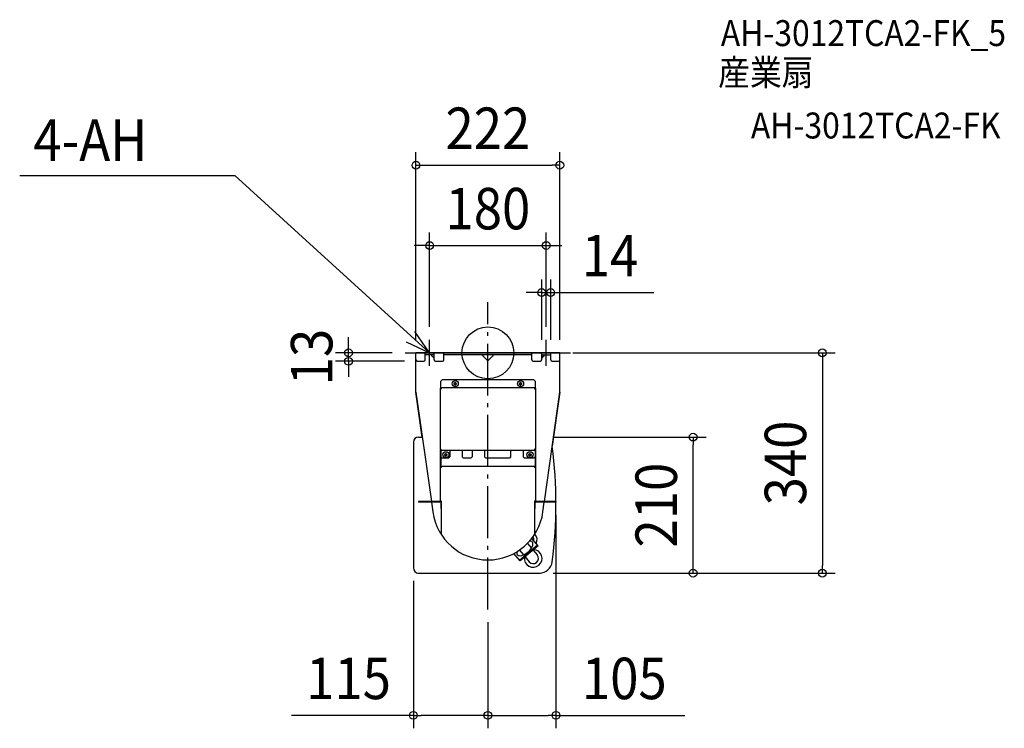
# Model space of a CAD drawing. Extents: x -723 to 797, y -579 to 514.
import ezdxf
from ezdxf.enums import TextEntityAlignment as Align

# ---------------------------------------------------------------- set-up
doc = ezdxf.new("R2010")
doc.units = 0
doc.header["$LTSCALE"] = 20
doc.header["$PDMODE"] = 3
doc.header["$PDSIZE"] = -2
doc.linetypes.add('DASHDOT', pattern=[5.5, 4, -0.6, 0.3, -0.6])
for name, color, linetype in [('ARRANGE', 1, 'CONTINUOUS'), ('BASIS', 6, 'DASHDOT'), ('DETAIL', 5, 'CONTINUOUS'), ('ETC', 61, 'CONTINUOUS'), ('NOTE', 4, 'CONTINUOUS'), ('OUTLINE', 3, 'CONTINUOUS'), ('SIZE', 30, 'CONTINUOUS')]:
    doc.layers.add(name, color=color, linetype=linetype)
doc.styles.get("Standard").update_dxf_attribs({"font": 'SIMPLEX.shx', "width": 0.9, "height": 64, "bigfont": 'BIGFONT.shx'})

msp = doc.modelspace()

# ---------------------------------------------------------------- linework, layer by layer
at = {"layer": 'ARRANGE', "color": 1, "linetype": 'CONTINUOUS'}
msp.add_circle((0, 0), 40, dxfattribs=at)
msp.add_point((0, 0), dxfattribs=at)
at = {"layer": 'BASIS', "color": 6, "linetype": 'DASHDOT'}
for p, q in [((0, -395.844453), (0, 78.29874)), ((-127.720792, 0), (127.720792, 0))]:
    msp.add_line(p, q, dxfattribs=at)
at = {"layer": 'DETAIL', "color": 5, "linetype": 'CONTINUOUS'}
for p, q in [((-111, 0), (111, 0)), ((-111, -60.545455), (-111, 0)), ((-97, -10.981818), (-97, 0)), ((-83, -10.981818), (-83, 0)), ((-67.863636, -10.981818), (-67.863636, 0)), ((67.863636, -10.981818), (67.863636, 0)), ((83, -10.981818), (83, 0)), ((97, -10.981818), (97, 0)), ((111, -60.545455), (111, 0)), ((-108.981818, -13), (-99.018182, -13)), ((-83, -3.229091), (-97, -3.229091)), ((-87.239044, -3.632665), (-87.243647, -3.702594)), ((-87.243647, -3.702594), (-87.238871, -3.777242)), ((-87.225385, -3.566911), (-87.239044, -3.632665)), ((-87.238871, -3.777242), (-87.224997, -3.856875)), ((-87.201752, -3.505468), (-87.225385, -3.566911)), ((-87.224997, -3.856875), (-87.201128, -3.942191)), ((-87.167677, -3.447974), (-87.201752, -3.505468)), ((-87.201128, -3.942191), (-87.166772, -4.03398)), ((-87.122139, -3.39538), (-87.167677, -3.447974)), ((-87.166772, -4.03398), (-87.120994, -4.132229)), ((-87.064037, -3.348105), (-87.122139, -3.39538)), ((-87.120994, -4.132229), (-87.062773, -4.237488)), ((-86.993136, -3.307378), (-87.064037, -3.348105)), ((-87.062773, -4.237488), (-86.991866, -4.348856)), ((-86.908842, -3.274308), (-86.993136, -3.307378)), ((-86.991866, -4.348856), (-86.907695, -4.46586)), ((-86.811127, -3.249666), (-86.908842, -3.274308)), ((-86.907695, -4.46586), (-86.810232, -4.587768)), ((-86.699741, -3.234736), (-86.811127, -3.249666)), ((-86.810232, -4.587768), (-86.699229, -4.713583)), ((-86.574768, -3.229091), (-86.699741, -3.234736)), ((-86.699229, -4.713583), (-86.574768, -4.843636)), ((-83, -8.418404), (-86.574768, -4.843636)), ((-80.981818, -13), (-69.881818, -13)), ((67.863636, -3.229091), (-67.863636, -3.229091)), ((-8.275408, -3.632665), (-8.280011, -3.702594)), ((-8.280011, -3.702594), (-8.275234, -3.777242)), ((-8.261749, -3.566911), (-8.275408, -3.632665)), ((-8.275234, -3.777242), (-8.26136, -3.856875)), ((-8.238116, -3.505468), (-8.261749, -3.566911)), ((-8.26136, -3.856875), (-8.237491, -3.942191)), ((-8.204041, -3.447974), (-8.238116, -3.505468)), ((-8.237491, -3.942191), (-8.203136, -4.03398)), ((-8.158502, -3.39538), (-8.204041, -3.447974)), ((-8.203136, -4.03398), (-8.157357, -4.132229)), ((-8.100401, -3.348105), (-8.158502, -3.39538)), ((-8.157357, -4.132229), (-8.099137, -4.237488)), ((-8.0295, -3.307378), (-8.100401, -3.348105)), ((-8.099137, -4.237488), (-8.028229, -4.348856)), ((-7.945205, -3.274308), (-8.0295, -3.307378)), ((-8.028229, -4.348856), (-7.944059, -4.46586)), ((-7.847491, -3.249666), (-7.945205, -3.274308)), ((-7.944059, -4.46586), (-7.846596, -4.587768)), ((-7.736105, -3.234736), (-7.847491, -3.249666)), ((-7.846596, -4.587768), (-7.735593, -4.713583)), ((-7.611131, -3.229091), (-7.736105, -3.234736)), ((-7.735593, -4.713583), (-7.611131, -4.843636)), ((0, -12.454768), (-7.611131, -4.843636)), ((0, -12.454768), (0, -3.229091)), ((0, -12.454768), (7.611131, -4.843636)), ((7.736105, -3.234736), (7.611131, -3.229091)), ((7.611131, -4.843636), (7.735593, -4.713583)), ((7.735593, -4.713583), (7.846596, -4.587768)), ((7.847491, -3.249666), (7.736105, -3.234736)), ((7.846596, -4.587768), (7.944059, -4.46586)), ((7.945205, -3.274308), (7.847491, -3.249666)), ((7.944059, -4.46586), (8.028229, -4.348856)), ((8.0295, -3.307378), (7.945205, -3.274308)), ((8.028229, -4.348856), (8.099137, -4.237488)), ((8.100401, -3.348105), (8.0295, -3.307378)), ((8.099137, -4.237488), (8.157357, -4.132229)), ((8.158502, -3.39538), (8.100401, -3.348105)), ((8.157357, -4.132229), (8.203136, -4.03398)), ((8.204041, -3.447974), (8.158502, -3.39538)), ((8.203136, -4.03398), (8.237491, -3.942191)), ((8.238116, -3.505468), (8.204041, -3.447974)), ((8.237491, -3.942191), (8.26136, -3.856875)), ((8.261749, -3.566911), (8.238116, -3.505468)), ((8.26136, -3.856875), (8.275234, -3.777242)), ((8.275408, -3.632665), (8.261749, -3.566911)), ((8.275234, -3.777242), (8.280011, -3.702594)), ((8.280011, -3.702594), (8.275408, -3.632665)), ((69.881818, -13), (80.981818, -13)), ((83, -3.229091), (97, -3.229091)), ((83, -8.418404), (86.574768, -4.843636)), ((86.699741, -3.234736), (86.574768, -3.229091)), ((86.574768, -4.843636), (86.699229, -4.713583)), ((86.699229, -4.713583), (86.810232, -4.587768)), ((86.811127, -3.249666), (86.699741, -3.234736)), ((86.810232, -4.587768), (86.907695, -4.46586)), ((86.908842, -3.274308), (86.811127, -3.249666)), ((86.907695, -4.46586), (86.991866, -4.348856)), ((86.993136, -3.307378), (86.908842, -3.274308)), ((86.991866, -4.348856), (87.062773, -4.237488)), ((87.064037, -3.348105), (86.993136, -3.307378)), ((87.062773, -4.237488), (87.120994, -4.132229)), ((87.122139, -3.39538), (87.064037, -3.348105)), ((87.120994, -4.132229), (87.166772, -4.03398)), ((87.167677, -3.447974), (87.122139, -3.39538)), ((87.166772, -4.03398), (87.201128, -3.942191)), ((87.201752, -3.505468), (87.167677, -3.447974)), ((87.201128, -3.942191), (87.224997, -3.856875)), ((87.225385, -3.566911), (87.201752, -3.505468)), ((87.224997, -3.856875), (87.238871, -3.777242)), ((87.239044, -3.632665), (87.225385, -3.566911)), ((87.238871, -3.777242), (87.243647, -3.702594)), ((87.243647, -3.702594), (87.239044, -3.632665)), ((99.018182, -13), (108.981818, -13)), ((-72.755455, -43.592727), (-70.737273, -41.574545)), ((-72.755455, -54.490909), (-72.755455, -43.592727)), ((70.737273, -41.574545), (-70.737273, -41.574545)), ((-50.959091, -45.459545), (-49.95, -45.459545)), ((-50.959091, -45.459545), (-50.959091, -47.124545)), ((-49.95, -47.124545), (-49.95, -45.459545)), ((49.95, -45.459545), (50.959091, -45.459545)), ((49.95, -45.459545), (49.95, -47.124545)), ((50.959091, -47.124545), (50.959091, -45.459545)), ((70.737273, -41.574545), (72.755455, -43.592727)), ((72.755455, -43.592727), (72.755455, -54.490909)), ((-111, -60.545455), (-87.174277, -229.554082)), ((-73.663636, -54.591818), (-73.663636, -149.331355)), ((-73.663636, -54.591818), (-72.856364, -54.591818)), ((-73.663636, -55.298182), (-72.049091, -55.298182)), ((-72.856364, -55.298182), (-72.856364, -54.591818)), ((-72.755455, -53.683636), (72.755455, -53.683636)), ((-72.755455, -54.490909), (-72.049091, -54.490909)), ((-72.049091, -53.683636), (-72.049091, -55.298182)), ((-50.959091, -47.124545), (-52.624091, -47.124545)), ((-52.624091, -47.124545), (-52.624091, -48.133636)), ((-52.624091, -48.133636), (-50.959091, -48.133636)), ((-50.959091, -48.133636), (-50.959091, -49.798636)), ((-50.959091, -49.798636), (-49.95, -49.798636)), ((-48.285, -47.124545), (-49.95, -47.124545)), ((-49.95, -48.133636), (-48.285, -48.133636)), ((-49.95, -49.798636), (-49.95, -48.133636)), ((-48.285, -48.133636), (-48.285, -47.124545)), ((49.95, -47.124545), (48.285, -47.124545)), ((48.285, -47.124545), (48.285, -48.133636)), ((48.285, -48.133636), (49.95, -48.133636)), ((49.95, -48.133636), (49.95, -49.798636)), ((49.95, -49.798636), (50.959091, -49.798636)), ((52.624091, -47.124545), (50.959091, -47.124545)), ((50.959091, -48.133636), (52.624091, -48.133636)), ((50.959091, -49.798636), (50.959091, -48.133636)), ((52.624091, -48.133636), (52.624091, -47.124545)), ((72.049091, -53.683636), (72.049091, -55.298182)), ((72.755455, -54.490909), (72.049091, -54.490909)), ((72.049091, -55.298182), (73.663636, -55.298182)), ((72.856364, -54.591818), (73.663636, -54.591818)), ((72.856364, -54.591818), (72.856364, -55.298182)), ((73.663636, -54.591818), (73.663636, -149.331355)), ((87.174277, -229.554082), (111, -60.545455)), ((-106.927273, -129.999978), (-101.208759, -129.999978)), ((-115, -138.072705), (-115, -331.92725)), ((-73.663636, -148.624991), (-72.049091, -148.624991)), ((-72.856364, -149.331355), (-73.663636, -149.331355)), ((-73.663636, -150.239536), (-73.663636, -229.150445)), ((-73.663636, -150.239536), (-72.856364, -150.239536)), ((-72.856364, -149.331355), (-72.856364, -148.624991)), ((-72.856364, -150.239536), (-72.856364, -177.081355)), ((-72.755455, -149.432264), (-72.755455, -160.330445)), ((-72.755455, -149.432264), (-72.049091, -149.432264)), ((-72.755455, -150.239536), (72.755455, -150.239536)), ((-72.049091, -150.239536), (-72.049091, -148.624991)), ((-58.83, -150.239536), (-58.83, -160.330445)), ((-39.657273, -150.239536), (-39.657273, -160.330445)), ((-24.319091, -150.239536), (-24.319091, -160.330445)), ((-5.146364, -150.239536), (-5.146364, -160.330445)), ((35.116364, -150.239536), (35.116364, -160.330445)), ((54.289091, -150.239536), (54.289091, -160.330445)), ((73.663636, -148.624991), (72.049091, -148.624991)), ((72.049091, -148.624991), (72.049091, -150.239536)), ((72.755455, -149.432264), (72.049091, -149.432264)), ((72.755455, -149.432264), (72.755455, -160.330445)), ((72.856364, -148.624991), (72.856364, -149.331355)), ((73.663636, -149.331355), (72.856364, -149.331355)), ((72.856364, -150.239536), (72.856364, -177.081355)), ((73.663636, -150.239536), (72.856364, -150.239536)), ((73.663636, -150.239536), (73.663636, -229.150445)), ((-70.737273, -162.348627), (-72.755455, -160.330445)), ((-60.848182, -162.348627), (-70.737273, -162.348627)), ((-65.389091, -156.798627), (-67.054091, -156.798627)), ((-67.054091, -156.798627), (-67.054091, -157.807718)), ((-67.054091, -157.807718), (-65.389091, -157.807718)), ((-65.389091, -155.133627), (-64.38, -155.133627)), ((-65.389091, -155.133627), (-65.389091, -156.798627)), ((-65.389091, -157.807718), (-65.389091, -159.472718)), ((-65.389091, -159.472718), (-64.38, -159.472718)), ((-64.38, -156.798627), (-64.38, -155.133627)), ((-62.715, -156.798627), (-64.38, -156.798627)), ((-64.38, -157.807718), (-62.715, -157.807718)), ((-64.38, -159.472718), (-64.38, -157.807718)), ((-62.715, -157.807718), (-62.715, -156.798627)), ((-58.83, -160.330445), (-60.848182, -162.348627)), ((-37.639091, -162.348627), (-39.657273, -160.330445)), ((-26.337273, -162.348627), (-37.639091, -162.348627)), ((-24.319091, -160.330445), (-26.337273, -162.348627)), ((-3.128182, -162.348627), (-5.146364, -160.330445)), ((33.098182, -162.348627), (-3.128182, -162.348627)), ((35.116364, -160.330445), (33.098182, -162.348627)), ((56.307273, -162.348627), (54.289091, -160.330445)), ((70.737273, -162.348627), (56.307273, -162.348627)), ((64.38, -156.798627), (62.715, -156.798627)), ((62.715, -156.798627), (62.715, -157.807718)), ((62.715, -157.807718), (64.38, -157.807718)), ((64.38, -155.133627), (65.389091, -155.133627)), ((64.38, -155.133627), (64.38, -156.798627)), ((64.38, -157.807718), (64.38, -159.472718)), ((64.38, -159.472718), (65.389091, -159.472718)), ((65.389091, -156.798627), (65.389091, -155.133627)), ((67.054091, -156.798627), (65.389091, -156.798627)), ((65.389091, -157.807718), (67.054091, -157.807718)), ((65.389091, -159.472718), (65.389091, -157.807718)), ((67.054091, -157.807718), (67.054091, -156.798627)), ((72.755455, -160.330445), (70.737273, -162.348627)), ((-73.663636, -175.466809), (-72.856364, -175.466809)), ((-73.663636, -177.081355), (-71.948182, -177.081355)), ((72.755455, -175.466809), (-72.755455, -175.466809)), ((-72.755455, -175.466809), (-72.755455, -176.274082)), ((-72.755455, -176.274082), (-71.948182, -176.274082)), ((-71.948182, -175.466809), (-71.948182, -177.081355)), ((71.948182, -175.466809), (71.948182, -177.081355)), ((72.755455, -176.274082), (71.948182, -176.274082)), ((73.663636, -177.081355), (71.948182, -177.081355)), ((72.755455, -175.466809), (72.755455, -176.274082)), ((73.663636, -175.466809), (72.856364, -175.466809)), ((-74.067273, -229.554082), (-106.963636, -229.554082)), ((-106.963636, -229.554082), (-106.963636, -230.361355)), ((-74.067273, -230.361355), (-106.963636, -230.361355)), ((-104.945455, -229.554082), (-104.945455, -230.361355)), ((-87.062681, -230.361355), (-84.96474, -245.537633)), ((-72.049091, -228.746809), (-73.663636, -228.746809)), ((-72.856364, -228.746809), (-72.856364, -229.150445)), ((-72.452727, -228.746809), (-72.452727, -239.947718)), ((-72.452727, -239.947718), (-72.049091, -240.351355)), ((-72.049091, -228.746809), (-72.049091, -280.331379)), ((72.049091, -228.746809), (72.049091, -280.331379)), ((73.663636, -228.746809), (72.049091, -228.746809)), ((72.452727, -239.947718), (72.049091, -240.351355)), ((72.452727, -228.746809), (72.452727, -239.947718)), ((72.856364, -228.746809), (72.856364, -229.150445)), ((105.000046, -229.563595), (74.067273, -229.554082)), ((105.000046, -230.370868), (74.067273, -230.361355)), ((84.96474, -245.537633), (87.062681, -230.361355)), ((105.000046, -229.563595), (105.000046, -230.370868)), ((77.38301, -297.757038), (67.797044, -286.332929)), ((76.734388, -296.984022), (48.906074, -320.334751)), ((77.38302, -297.757031), (49.554705, -321.107759)), ((61.072647, -294.017612), (67.281683, -301.417235)), ((63.966156, -305.541186), (65.829506, -303.441999)), ((66.248856, -290.58526), (64.460787, -290.376428)), ((65.829506, -303.441999), (67.369123, -301.27915)), ((67.697847, -291.200895), (66.248856, -290.58526)), ((67.369123, -301.27915), (68.528668, -299.131783)), ((68.754737, -292.200804), (67.697847, -291.200895)), ((68.528668, -299.131783), (69.26571, -297.078476)), ((69.380851, -293.548399), (68.754737, -292.200804)), ((69.26571, -297.078476), (69.553279, -295.194366)), ((69.553279, -295.194366), (69.380851, -293.548399)), ((49.554705, -321.107759), (39.968579, -309.683459)), ((44.530333, -307.099904), (44.425454, -308.897093)), ((44.425454, -308.897093), (44.780079, -310.431001)), ((44.780079, -310.431001), (45.58123, -311.645498)), ((45.58123, -311.645498), (46.799592, -312.496144)), ((46.799592, -312.496144), (48.39058, -312.951809)), ((48.39058, -312.951809), (50.295976, -312.99582)), ((48.704453, -304.395641), (54.913548, -311.795333)), ((50.295976, -312.99582), (52.446056, -312.626567)), ((52.446056, -312.626567), (54.762142, -311.857561)), ((54.762142, -311.857561), (57.159482, -310.716943)), ((57.159482, -310.716943), (59.550351, -309.246451)), ((57.284881, -314.621372), (63.737869, -322.311725)), ((59.550351, -309.246451), (61.847259, -307.499895)), ((61.847259, -307.499895), (63.966156, -305.541186)), ((69.653017, -304.243273), (76.105993, -311.933612)), ((-107.973117, -339.999978), (80.863151, -339.999978))]:
    msp.add_line(p, q, dxfattribs=at)
for centre in [(-50.454545, -47.629091), (50.454545, -47.629091), (-64.884545, -157.303173), (64.884545, -157.303173)]:
    msp.add_circle(centre, 4.742727, dxfattribs=at)
for centre, radius, start, end in [((-108.981818, -10.981818), 2.018182, 180, 270), ((-99.018182, -10.981818), 2.018182, 270, 0), ((-80.981818, -10.981818), 2.018182, 180, 270), ((-69.881818, -10.981818), 2.018182, 270, 0), ((69.881818, -10.981818), 2.018182, 180, 270), ((80.981818, -10.981818), 2.018182, 270, 0), ((99.018182, -10.981818), 2.018182, 180, 270), ((108.981818, -10.981818), 2.018182, 270, 0), ((-106.927273, -138.072705), 8.072727, 90, 180), ((79.412786, -147.76816), 20.181818, 7.201987, 10.80081), ((-601.3553, -233.79316), 706.363636, 352.798013, 7.265946679), ((-74.067273, -229.150445), 0.403636, 270, 0), ((-74.067273, -229.150445), 1.210909, 270, 0), ((74.067273, -229.150445), 1.210909, 180, 270), ((74.067273, -229.150445), 0.403636, 180, 270), ((0, -233.792264), 85.772727, 187.870581, 352.129419), ((64.884155, -288.284069), 6.054545, 345.14831, 42.076906), ((64.884155, -288.284069), 11.1, 328.301384, 48.3169), ((69.921931, -317.122668), 13.622727, 172.529154, 87.470846), ((69.921931, -317.122668), 8.072727, 220.000069, 40.000069), ((-106.927273, -331.92725), 8.072727, 180, 270), ((79.412786, -319.81816), 20.181818, 270, 352.798013)]:
    msp.add_arc(centre, radius, start, end, dxfattribs=at)
at = {"layer": 'NOTE', "color": 4, "linetype": 'CONTINUOUS'}
for p, q in [((-722.708009, 273.729729), (-390.752841, 273.729729)), ((-390.752841, 273.729729), (-90, 0)), ((-90, 0), (-112.700825, 32.934367)), ((-126.126675, 17.171586), (-90, 0)), ((-90, -20), (-90, 20)), ((90, -20), (90, 20)), ((-110, 0), (-70, 0)), ((70, 0), (110, 0))]:
    msp.add_line(p, q, dxfattribs=at)
at = {"layer": 'OUTLINE', "color": 3, "linetype": 'CONTINUOUS'}
for p, q in [((111, 0), (-111, 0)), ((-111, -60.545455), (-111, 0)), ((111, -60.545455), (111, 0)), ((-101.208759, -129.999978), (-111, -60.545455)), ((111, -60.545455), (99.237075, -143.986186)), ((-106.927273, -129.999978), (-101.208759, -129.999978)), ((-115, -138.072705), (-115, -331.92725)), ((-107.973117, -339.999978), (80.863151, -339.999978))]:
    msp.add_line(p, q, dxfattribs=at)
for centre, radius, start, end in [((-106.927273, -138.072705), 8.072727, 90, 180), ((79.412786, -147.76816), 20.181818, 7.201987, 10.80081), ((-601.3553, -233.79316), 706.363636, 352.798013, 7.265946679), ((-106.927273, -331.92725), 8.072727, 180, 270), ((79.412786, -319.81816), 20.181818, 270, 352.798013)]:
    msp.add_arc(centre, radius, start, end, dxfattribs=at)
at = {"layer": 'SIZE', "color": 30, "linetype": 'CONTINUOUS'}
for p, q in [((-111, 20), (-111, 309.537554)), ((111, 20), (111, 309.537554)), ((-111, 289.537554), (-99, 289.537554)), ((-99, 289.537554), (99, 289.537554)), ((111, 289.537554), (99, 289.537554)), ((-90, 40), (-90, 185.551585)), ((90, 40), (90, 185.551585)), ((-102, 165.551585), (-114, 165.551585)), ((-90, 165.551585), (-102, 165.551585)), ((-90, 165.551585), (90, 165.551585)), ((90, 165.551585), (102, 165.551585)), ((102, 165.551585), (114, 165.551585)), ((83, 20), (83, 113.057286)), ((97, 20), (97, 113.057286)), ((71, 93.057286), (59, 93.057286)), ((83, 93.057286), (71, 93.057286)), ((83, 93.057286), (97, 93.057286)), ((97, 93.057286), (109, 93.057286)), ((109, 93.057286), (256.028571, 93.057286)), ((-215.075629, 12), (-215.075629, 24)), ((-147.720792, 0), (-235.075629, 0)), ((-215.075629, 0), (-215.075629, 12)), ((-215.075629, -13), (-215.075629, 0)), ((131, 0), (536.233277, 0)), ((516.233277, 0), (516.233277, -12)), ((-128.981818, -13), (-235.075629, -13)), ((-215.075629, -13), (-215.075629, -25)), ((516.233277, -12), (516.233277, -327.999978)), ((-215.075629, -25), (-215.075629, -37)), ((100.863151, -129.999978), (336.817135, -129.999978)), ((316.817135, -129.999978), (316.817135, -141.999978)), ((316.817135, -327.999978), (316.817135, -141.999978)), ((105, -250.370868), (105, -579.382983)), ((316.817135, -339.999978), (316.817135, -327.999978)), ((516.233277, -339.999978), (516.233277, -327.999978)), ((100.863151, -339.999978), (336.817135, -339.999978)), ((100.863151, -339.999978), (536.233277, -339.999978)), ((-115, -351.92725), (-115, -579.382983)), ((0, -415.844453), (0, -579.382983)), ((0, -415.844453), (0, -579.382983)), ((-115, -559.382983), (-303.171429, -559.382983)), ((-115, -559.382983), (-103, -559.382983)), ((-12, -559.382983), (-103, -559.382983)), ((0, -559.382983), (-12, -559.382983)), ((0, -559.382983), (12, -559.382983)), ((12, -559.382983), (93, -559.382983)), ((105, -559.382983), (93, -559.382983)), ((105, -559.382983), (304.142857, -559.382983))]:
    msp.add_line(p, q, dxfattribs=at)
for centre in [(-111, 289.537554), (111, 289.537554), (-90, 165.551585), (90, 165.551585), (83, 93.057286), (97, 93.057286), (-215.075629, 0), (516.233277, 0), (-215.075629, -13), (316.817135, -129.999978), (316.817135, -339.999978), (516.233277, -339.999978), (-115, -559.382983), (0, -559.382983), (0, -559.382983), (105, -559.382983)]:
    msp.add_circle(centre, 6, dxfattribs=at)

# ---------------------------------------------------------------- texts
at = {"layer": 'ETC', "color": 61, "linetype": 'CONTINUOUS', "width": 0.9}
for s, p in [('AH-3012TCA2-FK_5', (359.558949, 473.377974)), ('産業扇', (355.372955, 412.681695)), ('AH-3012TCA2-FK', (405.980458, 330.811585))]:
    msp.add_text(s, height=40, dxfattribs=at).set_placement(p)
at = {"layer": 'NOTE', "color": 4, "linetype": 'CONTINUOUS', "width": 0.9}
msp.add_text('4-AH', height=64, dxfattribs=at).set_placement((-701.593741, 296.216038))
at = {"layer": 'SIZE', "color": 30, "linetype": 'CONTINUOUS', "width": 0.9}
for s, p in [('222', (0, 314.537554)), ('180', (0, 190.551585)), ('14', (188.514286, 118.057286)), ('115', (-215.085714, -534.382983)), ('105', (210.571429, -534.382983))]:
    msp.add_text(s, height=64, dxfattribs=at).set_placement(p, align=Align.CENTER)
for s, p in [('13', (-240.075629, -6.5)), ('340', (491.233277, -169.999989)), ('210', (291.817135, -234.999978))]:
    msp.add_text(s, height=64, rotation=90, dxfattribs=at).set_placement(p, align=Align.CENTER)

doc.saveas('drawing.dxf')
